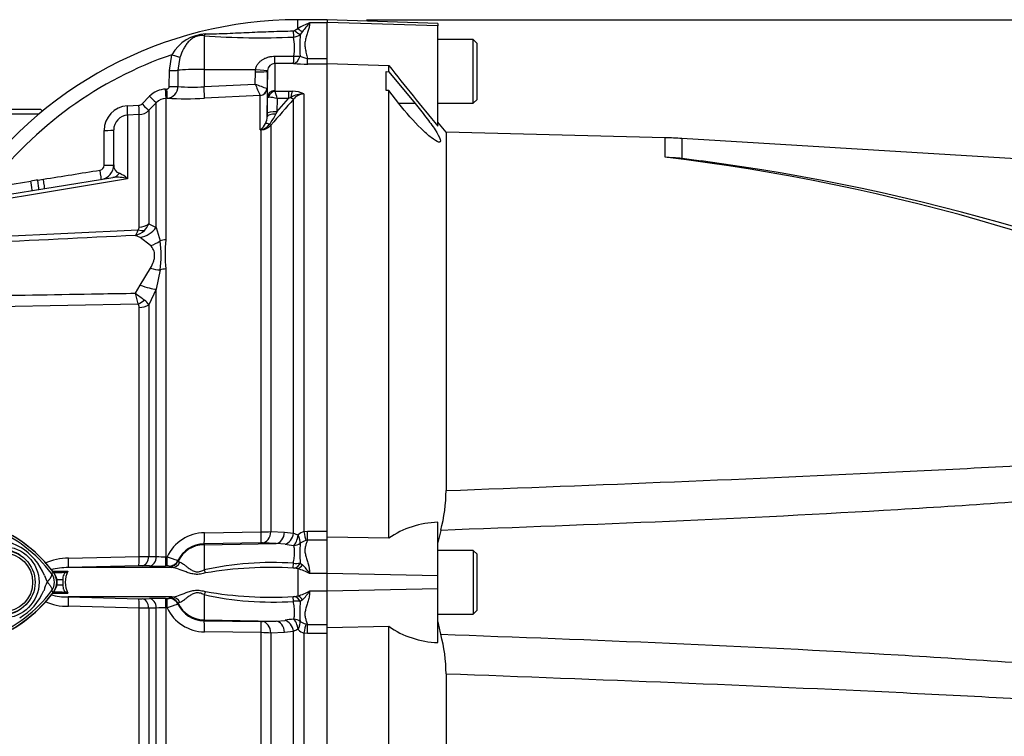
# Model space of a CAD drawing. Units: millimetres. Extents: x 0 to 594, y 0 to 420.
# Drawn here: x 145 to 185, y 166 to 196 of the extents above; entities that cross this region are included whole.
import ezdxf
from ezdxf.enums import TextEntityAlignment as Align

# ---------------------------------------------------------------- set-up
doc = ezdxf.new("R2010")
doc.units = ezdxf.units.MM
for name, color, linetype in [('Default', 7, 'Continuous'), ('II0-20LONG-STD', 7, 'Continuous'), ('II0-55-STD', 7, 'Continuous'), ('II1-01-STD', 7, 'Continuous'), ('II1-04SHW-STD', 7, 'Continuous')]:
    doc.layers.add(name, color=color, linetype=linetype)
doc.styles.add('SEACAD_Arial', font='arial.ttf')
doc.styles.add('SEACAD_Solid_Edge_ANSI1_Symbols', font='semeca1.ttf')
doc.dimstyles.new('ISO-InstDr', dxfattribs={"dimtxt": 3.2, "dimasz": 4.48, "dimexe": 1.6, "dimexo": 1.6, "dimgap": 0.8, "dimtad": 1, "dimdec": 0, "dimlfac": 5, "dimzin": 0, "dimdsep": 46, "dimtxsty": 'SEACAD_Arial', "dimblk1": '_SE_FILLED', "dimblk2": '_SE_FILLED', "dimsah": 1, "dimcen": 1.6, "dimadec": 0, "dimazin": 0, "dimtfac": 0.5, "dimtofl": 0, "dimtmove": 0, "dimatfit": 3, "dimfxl": 1, "dimtzin": 0, "dimarcsym": 0})

# ---------------------------------------------------------------- blocks, each defined once
blk = doc.blocks.new('SE3')
at = {"layer": 'II0-20LONG-STD', "color": 7, "linetype": 'Continuous'}
for p, q in [((157.535, 195.67), (157.535, 195.55)), ((162.035, 195.513), (157.535, 195.67)), ((157.535, 194.031), (157.535, 195.55)), ((162.035, 195.424), (157.535, 195.55)), ((162.035, 195.513), (162.035, 195.424)), ((162.035, 191.338), (162.035, 195.424)), ((163.475, 194.867), (162.035, 194.867)), ((163.475, 192.267), (163.475, 194.867)), ((163.635, 194.707), (163.475, 194.867)), ((163.635, 192.427), (163.635, 194.707)), ((157.535, 193.89), (160.035, 193.807)), ((157.535, 174.793), (157.535, 193.873)), ((160.035, 193.553), (160.035, 193.807)), ((159.935, 192.788), (159.935, 193.556)), ((159.935, 193.556), (160.035, 193.553)), ((160.035, 193.553), (161.108, 192.259)), ((160.035, 192.783), (159.935, 192.788)), ((160.447, 192.259), (160.035, 192.783)), ((160.035, 174.557), (160.035, 192.783)), ((161.108, 192.259), (160.447, 192.259)), ((162.035, 192.267), (163.475, 192.267)), ((163.475, 192.267), (163.635, 192.427)), ((162.372, 191.098), (162.035, 191.499)), ((162.372, 191.098), (162.372, 176.5)), ((171.291, 190.864), (162.372, 191.098)), ((171.291, 190.068), (171.291, 190.864)), ((171.978, 190.834), (171.978, 190.018)), ((199.632, 189.158), (171.978, 190.834)), ((162.035, 173.035), (162.035, 175.211)), ((162.154, 174.882), (162.035, 174.381)), ((160.035, 174.557), (157.535, 174.61)), ((157.535, 173.129), (157.535, 174.523)), ((163.475, 174.067), (162.035, 174.067)), ((163.475, 174.067), (163.475, 171.467)), ((163.635, 173.907), (163.475, 174.067)), ((163.635, 171.627), (163.635, 173.907)), ((157.535, 172.405), (157.535, 173.129)), ((162.035, 173.035), (157.535, 173.129)), ((162.035, 172.499), (162.035, 173.035)), ((162.035, 172.499), (157.535, 172.405)), ((162.035, 170.312), (162.035, 172.499)), ((157.535, 171.008), (157.535, 172.405)), ((163.475, 171.467), (163.635, 171.627)), ((162.035, 171.467), (163.475, 171.467)), ((157.535, 170.923), (160.035, 170.975)), ((160.035, 151.727), (160.035, 170.975)), ((157.535, 151.66), (157.535, 170.74)), ((162.372, 169.033), (162.372, 154.436))]:
    blk.add_line(p, q, dxfattribs=at)
for centre, radius, start, end in [((283.887, 292.094), 158.113, 218.43493, 219.58632), ((170.768, 170.871), 20, 86.5306, 88.4999), ((161.495, 107.93), 82.72, 63.86903, 83.19871), ((170.394, 172.87), 17.222, 84.7234, 87.0144), ((161.454, 107.703), 82.985, 82.16734, 82.71448), ((161.415, 104.128), 86.537, 64.8435, 82.46631), ((156.305, 176.494), 6.067, 344.594, 0.0604), ((162.141, 171.5), 3.713, 91.6467, 124.5704), ((162.158, 174.033), 3.723, 235.2219, 268.1012), ((169.226, 172.595), 7.334, 191.3468, 195.3708), ((156.305, 169.04), 6.067, 359.9396, 15.406)]:
    blk.add_arc(centre, radius, start, end, dxfattribs=at)
for points, knots in [([(161.108, 192.259), (161.261, 192.075), (161.408, 191.891), (161.689, 191.525), (161.818, 191.347), (162.027, 191.028), (162.105, 190.889), (162.16, 190.708), (162.134, 190.671), (161.998, 190.705), (161.891, 190.772), (161.641, 190.968), (161.501, 191.093), (161.058, 191.528), (160.743, 191.882), (160.447, 192.259)], [0, 0, 0, 0, 0.125, 0.125, 0.25, 0.25, 0.375, 0.375, 0.5, 0.5, 0.625, 0.625, 0.75, 0.75, 1, 1, 1, 1]), ([(197.188, 175.708), (197.22, 176.094), (197.258, 176.478), (197.293, 177.051), (197.305, 177.243), (197.264, 177.526), (197.239, 177.625), (197.135, 177.727), (197.089, 177.751), (196.995, 177.778), (196.946, 177.783), (196.799, 177.787), (196.701, 177.776), (196.509, 177.747), (196.414, 177.728), (196.128, 177.668), (195.939, 177.622), (195.374, 177.48), (194.999, 177.381), (193.869, 177.096), (193.111, 176.92), (191.587, 176.635), (190.821, 176.522), (188.515, 176.244), (186.967, 176.134), (183.871, 175.913), (182.321, 175.813), (174.571, 175.352), (168.363, 175.104), (162.154, 174.882)], [0, 0, 0, 0, 0.03125, 0.03125, 0.046875, 0.046875, 0.054687, 0.054687, 0.058594, 0.058594, 0.0625, 0.0625, 0.070312, 0.070312, 0.078125, 0.078125, 0.09375, 0.09375, 0.125, 0.125, 0.1875, 0.1875, 0.25, 0.25, 0.375, 0.375, 0.5, 0.5, 1, 1, 1, 1]), ([(162.372, 176.5), (168.575, 176.734), (174.777, 176.972), (182.525, 177.348), (184.075, 177.428), (187.173, 177.601), (188.721, 177.697), (191.818, 177.877), (193.367, 177.962), (195.305, 178.026), (195.693, 178.038), (196.275, 178.033), (196.47, 178.029), (196.856, 177.991), (197.056, 177.96), (197.305, 177.814), (197.377, 177.747), (197.489, 177.595), (197.532, 177.511), (197.642, 177.25), (197.691, 177.067), (197.82, 176.515), (197.878, 176.139), (197.927, 175.763)], [0, 0, 0, 0, 0.5, 0.5, 0.625, 0.625, 0.75, 0.75, 0.875, 0.875, 0.90625, 0.90625, 0.921875, 0.921875, 0.9375, 0.9375, 0.945312, 0.945312, 0.953125, 0.953125, 0.96875, 0.96875, 1, 1, 1, 1]), ([(162.154, 170.651), (168.365, 170.429), (174.578, 170.181), (182.328, 169.72), (183.877, 169.62), (186.973, 169.399), (188.521, 169.289), (190.828, 169.01), (191.594, 168.898), (193.119, 168.612), (193.877, 168.436), (195.011, 168.149), (195.388, 168.05), (195.956, 167.908), (196.146, 167.861), (196.433, 167.801), (196.529, 167.783), (196.723, 167.755), (196.821, 167.745), (197.017, 167.755), (197.121, 167.782), (197.249, 167.931), (197.269, 168.029), (197.304, 168.311), (197.292, 168.499), (197.257, 169.064), (197.219, 169.444), (197.188, 169.825)], [0, 0, 0, 0, 0.5, 0.5, 0.625, 0.625, 0.75, 0.75, 0.8125, 0.8125, 0.875, 0.875, 0.90625, 0.90625, 0.921875, 0.921875, 0.929688, 0.929688, 0.9375, 0.9375, 0.945313, 0.945313, 0.953125, 0.953125, 0.96875, 0.96875, 1, 1, 1, 1]), ([(197.927, 169.771), (197.879, 169.398), (197.821, 169.026), (197.695, 168.483), (197.648, 168.304), (197.543, 168.046), (197.501, 167.96), (197.394, 167.805), (197.325, 167.736), (197.084, 167.582), (196.883, 167.547), (196.498, 167.506), (196.303, 167.501), (195.721, 167.495), (195.332, 167.506), (193.392, 167.57), (191.842, 167.656), (188.742, 167.835), (187.193, 167.931), (184.093, 168.105), (182.542, 168.185), (174.787, 168.561), (168.58, 168.799), (162.372, 169.033)], [0, 0, 0, 0, 0.03125, 0.03125, 0.046875, 0.046875, 0.054688, 0.054688, 0.0625, 0.0625, 0.078125, 0.078125, 0.09375, 0.09375, 0.125, 0.125, 0.25, 0.25, 0.375, 0.375, 0.5, 0.5, 1, 1, 1, 1])]:
    blk.add_open_spline(points, degree=3, knots=knots, dxfattribs=at)
at = {"layer": 'II0-55-STD', "color": 7, "linetype": 'Continuous'}
for p, q in [((146.306, 173.12), (146.378, 173.174)), ((146.306, 172.413), (146.378, 172.359))]:
    blk.add_line(p, q, dxfattribs=at)
for centre, radius in [((144.345, 172.766), 1.451), ((144.335, 172.767), 1.3), ((144.335, 172.767), 1.2)]:
    blk.add_circle(centre, radius, dxfattribs=at)
for centre, radius, start, end in [((141.757, 169.675), 5.707, 37.1339, 68.1584), ((141.835, 169.767), 5.679, 36.8699, 67.1563), ((141.349, 166.917), 8.159, 63.0412, 73.2635), ((143.715, 172.069), 2.505, 22.9411, 57.8346), ((148.044, 173.672), 2.118, 197.2033, 204.9162), ((145.835, 172.767), 0.589, 323.1433, 36.8575), ((145.835, 172.767), 0.679, 323.1301, 36.8699), ((143.817, 173.382), 2.377, 300.0415, 336.4977), ((147.623, 172.034), 1.674, 153.5701, 166.1885), ((141.759, 175.856), 5.703, 291.8218, 322.8745), ((141.835, 175.767), 5.679, 292.8437, 323.1301)]:
    blk.add_arc(centre, radius, start, end, dxfattribs=at)
for points, knots in [([(145.02, 173.872), (144.826, 174.004), (144.593, 174.085), (144.124, 174.109), (143.887, 174.056), (143.47, 173.832), (143.293, 173.663), (143.05, 173.263), (142.981, 173.03), (142.972, 172.554), (143.032, 172.318), (143.264, 171.905), (143.434, 171.731), (143.843, 171.494), (144.081, 171.431), (144.552, 171.441), (144.784, 171.514), (144.985, 171.641)], [0, 0, 0, 0, 0.125, 0.125, 0.25, 0.25, 0.375, 0.375, 0.5, 0.5, 0.625, 0.625, 0.75, 0.75, 0.875, 0.875, 1, 1, 1, 1]), ([(146.124, 172.78), (146.128, 172.783), (146.136, 172.791), (146.148, 172.804), (146.16, 172.816), (146.172, 172.829), (146.184, 172.842), (146.195, 172.855), (146.207, 172.869), (146.219, 172.883), (146.23, 172.897), (146.241, 172.911), (146.251, 172.926), (146.261, 172.94), (146.27, 172.955), (146.279, 172.969), (146.287, 172.984), (146.294, 172.998), (146.301, 173.013), (146.306, 173.026), (146.311, 173.04), (146.314, 173.053), (146.316, 173.066), (146.317, 173.078), (146.317, 173.09), (146.315, 173.101), (146.311, 173.111), (146.308, 173.117), (146.306, 173.12)], [0, 0, 0, 0, 0.027104, 0.055109, 0.084016, 0.113827, 0.144541, 0.17616, 0.208685, 0.242116, 0.276454, 0.3117, 0.347855, 0.384921, 0.422897, 0.461786, 0.501587, 0.542303, 0.583935, 0.626482, 0.669947, 0.714332, 0.759636, 0.805861, 0.853009, 0.90108, 0.950077, 1, 1, 1, 1]), ([(146.124, 172.78), (146.143, 172.76), (146.161, 172.742), (146.194, 172.704), (146.21, 172.686), (146.238, 172.649), (146.251, 172.631), (146.273, 172.597), (146.283, 172.58), (146.299, 172.548), (146.305, 172.532), (146.315, 172.503), (146.318, 172.489), (146.32, 172.464), (146.32, 172.452), (146.317, 172.436), (146.315, 172.431), (146.311, 172.422), (146.309, 172.417), (146.306, 172.413)], [0, 0, 0, 0, 0.125, 0.125, 0.25, 0.25, 0.375, 0.375, 0.5, 0.5, 0.625, 0.625, 0.75, 0.75, 0.875, 0.875, 0.9375, 0.9375, 1, 1, 1, 1])]:
    blk.add_open_spline(points, degree=3, knots=knots, dxfattribs=at)
at = {"layer": 'II1-01-STD', "color": 7, "linetype": 'Continuous'}
for p, q in [((156.202, 195.229), (156.335, 195.31)), ((156.335, 195.31), (156.335, 195.667)), ((157.535, 195.667), (156.335, 195.667)), ((157.535, 195.547), (156.815, 195.547)), ((152.514, 195.016), (152.514, 193.647)), ((156.522, 195.184), (156.434, 195.068)), ((151.102, 193.601), (151.209, 194.245)), ((151.535, 194.138), (151.454, 193.612)), ((155.404, 194.186), (156.171, 194.186)), ((156.735, 194.092), (157.535, 194.092)), ((156.735, 193.864), (156.735, 194.092)), ((156.162, 193.882), (155.395, 193.884)), ((155.395, 193.884), (155.395, 192.786)), ((157.535, 193.864), (156.735, 193.864)), ((157.535, 193.873), (157.535, 194.031)), ((151.101, 192.945), (151.102, 193.601)), ((151.454, 193.612), (151.454, 192.955)), ((152.514, 193.647), (154.612, 193.649)), ((152.514, 193.647), (152.514, 192.944)), ((154.596, 193.05), (154.604, 193.552)), ((154.604, 193.552), (154.612, 193.649)), ((155.096, 193.569), (155.084, 192.879)), ((155.098, 193.606), (155.096, 193.569)), ((155.096, 192.507), (155.096, 193.569)), ((152.514, 192.944), (154.596, 193.05)), ((155.084, 192.879), (155.079, 192.88)), ((155.084, 192.879), (155.084, 191.731)), ((149.99, 192.245), (150.298, 192.554)), ((150.952, 192.846), (151, 192.848)), ((154.798, 192.589), (152.531, 192.473)), ((154.799, 192.586), (154.798, 192.589)), ((154.799, 191.185), (154.799, 192.586)), ((155.086, 191.859), (155.096, 192.507)), ((155.408, 192.767), (155.953, 192.767)), ((155.953, 192.767), (156.115, 192.762)), ((155.953, 192.767), (155.953, 192.459)), ((156.05, 192.507), (155.953, 192.459)), ((156.583, 192.649), (156.583, 174.837)), ((149.392, 192.163), (149.859, 192.187)), ((150.572, 192.291), (150.264, 191.982)), ((150.572, 187.217), (150.572, 192.291)), ((151.013, 192.469), (150.965, 192.466)), ((150.965, 192.466), (150.965, 186.709)), ((155.485, 191.922), (155.953, 192.459)), ((155.494, 192.459), (155.485, 191.922)), ((155.953, 192.459), (155.494, 192.459)), ((156.159, 174.768), (156.159, 192.436)), ((149.871, 191.807), (149.403, 191.783)), ((149.403, 191.783), (149.403, 189.197)), ((149.871, 187.228), (149.871, 191.807)), ((150.264, 191.982), (150.264, 187.361)), ((155.084, 191.731), (155.086, 191.859)), ((155.485, 191.922), (155.441, 191.828)), ((155.24, 191.377), (155.24, 174.832)), ((148.835, 189.76), (148.835, 191.18)), ((154.848, 191.188), (154.799, 191.185)), ((154.848, 174.817), (154.848, 191.188)), ((139.433, 187.735), (148.796, 189.242)), ((143.705, 188.812), (145.463, 189.094)), ((145.749, 189.144), (145.972, 189.176)), ((150.264, 187.361), (150.572, 187.217)), ((143.43, 186.808), (149.834, 187.113)), ((149.917, 186.802), (149.717, 186.888)), ((150.572, 187.217), (150.728, 186.665)), ((150.334, 186.478), (149.917, 186.802)), ((149.917, 184.865), (150.334, 185.559)), ((150.728, 185.482), (150.572, 184.698)), ((150.965, 185.522), (150.965, 173.808)), ((149.717, 184.537), (149.917, 184.865)), ((150.572, 184.698), (150.264, 184.06)), ((150.572, 173.815), (150.572, 184.698)), ((149.834, 184.096), (143.43, 183.961)), ((150.264, 184.06), (150.264, 173.822)), ((149.871, 173.816), (149.871, 183.958)), ((156.583, 174.837), (156.735, 174.851)), ((156.735, 174.851), (157.535, 174.851)), ((156.735, 174.48), (156.735, 174.851)), ((152.531, 174.783), (154.848, 174.817)), ((155.24, 174.832), (155.794, 174.813)), ((155.794, 174.813), (156.159, 174.768)), ((156.735, 174.48), (156.656, 174.463)), ((157.535, 174.48), (156.735, 174.48)), ((157.535, 174.523), (157.535, 174.793)), ((154.83, 174.369), (152.514, 174.335)), ((152.514, 174.298), (155.449, 174.349)), ((152.514, 174.335), (152.514, 174.298)), ((152.514, 174.298), (152.514, 173.268)), ((155.449, 174.349), (154.896, 174.369)), ((155.814, 174.315), (155.449, 174.349)), ((146.993, 173.745), (149.871, 173.816)), ((150.264, 173.822), (150.572, 173.815)), ((150.965, 173.808), (151.013, 173.809)), ((151.454, 173.654), (151.454, 173.621)), ((149.859, 173.438), (146.984, 173.366)), ((151.209, 173.366), (146.984, 173.366)), ((150.298, 173.431), (149.99, 173.438)), ((151, 173.431), (150.952, 173.43)), ((151.102, 173.396), (151.101, 173.428)), ((156.335, 173.315), (156.202, 173.344)), ((156.335, 173.315), (156.335, 172.218)), ((156.434, 173.548), (156.522, 173.476)), ((146.348, 173.217), (146.817, 173.217)), ((146.386, 173.167), (146.739, 173.167)), ((146.76, 172.867), (146.526, 172.867)), ((146.905, 173.167), (146.739, 173.167)), ((146.76, 172.867), (146.76, 172.667)), ((146.817, 173.217), (146.968, 173.216)), ((157.535, 173.127), (156.815, 173.127)), ((146.526, 172.667), (146.76, 172.667)), ((146.817, 172.317), (146.348, 172.317)), ((146.739, 172.367), (146.386, 172.367)), ((146.739, 172.367), (146.905, 172.367)), ((146.968, 172.317), (146.817, 172.317)), ((151.209, 172.168), (146.984, 172.168)), ((146.984, 172.168), (149.859, 172.095)), ((149.99, 172.095), (150.298, 172.103)), ((150.952, 172.103), (151, 172.103)), ((151.101, 172.105), (151.102, 172.138)), ((152.514, 172.266), (152.514, 171.236)), ((156.202, 172.189), (156.335, 172.218)), ((156.522, 172.058), (156.434, 171.986)), ((157.535, 172.407), (156.815, 172.407)), ((149.871, 171.718), (146.993, 171.789)), ((149.871, 153.726), (149.871, 171.718)), ((150.572, 171.718), (150.264, 171.711)), ((150.264, 171.711), (150.264, 153.552)), ((150.572, 153.243), (150.572, 171.718)), ((150.965, 171.725), (150.965, 153.067)), ((151.013, 171.724), (150.965, 171.725)), ((151.454, 171.912), (151.454, 171.879)), ((152.514, 171.236), (155.449, 171.184)), ((152.514, 171.236), (152.514, 171.199)), ((152.514, 171.199), (154.83, 171.164)), ((154.896, 171.165), (155.449, 171.184)), ((155.449, 171.184), (155.814, 171.218)), ((156.656, 171.071), (156.735, 171.054)), ((156.735, 171.054), (157.535, 171.054)), ((156.735, 170.682), (156.735, 171.054)), ((157.535, 170.74), (157.535, 171.008)), ((154.848, 170.717), (152.531, 170.75)), ((154.848, 154.346), (154.848, 170.717)), ((155.794, 170.72), (155.24, 170.702)), ((155.24, 170.702), (155.24, 154.156)), ((156.159, 170.766), (155.794, 170.72)), ((156.159, 153.097), (156.159, 170.766)), ((156.735, 170.682), (156.583, 170.696)), ((156.583, 170.696), (156.583, 152.885)), ((157.535, 170.682), (156.735, 170.682))]:
    blk.add_line(p, q, dxfattribs=at)
for centre, radius, start, end in [((156.335, 179.267), 16.4, 90, 146.1848), ((158.617, 191.295), 4.618, 112.9756, 119.6227), ((168.846, 185.541), 15.648, 140.2505, 141.9582), ((152.654, 193.439), 1.655, 92.6069, 150.8464), ((154.801, 227.14), 32.205, 265.9271, 272.4066), ((156.148, 195.318), 0.104, 269.9052, 301.4746), ((156.119, 195.484), 0.523, 273.8281, 307.1277), ((154.415, 194.535), 1.791, 348.7815, 13.8287), ((161.842, 194.591), 5.429, 174.9678, 184.2222), ((156.335, 179.267), 15.832, 108.8923, 142.9174), ((156.937, 195.233), 1.159, 243.9272, 259.9635), ((155.408, 193.573), 0.311, 92.2407, 173.8046), ((156.742, 202.955), 9.091, 266.3471, 269.9599), ((151, 192.95), 0.101, 270.0268, 357.1992), ((150.963, 192.957), 0.49, 275.7969, 359.821), ((152.047, 198.786), 5.861, 264.193, 274.5711), ((156.235, 196.929), 4.211, 247.0937, 254.0698), ((186.779, 206.865), 35.023, 203.2307, 204.0541), ((151.003, 191.853), 0.995, 92.9389, 135.1294), ((155.11, 191.143), 1.371, 73.7385, 88.4708), ((155.419, 192.788), 0.0241, 186.3025, 241.4746), ((151.547, 191.525), 4.056, 13.3183, 17.8349), ((156.574, 191.608), 1.04, 89.4823, 120.2381), ((156.09, 191.633), 1.13, 64.1041, 88.754), ((156.595, 192.096), 0.552, 91.1755, 142.0428), ((149.445, 191.166), 0.998, 93.0041, 180.1937), ((149.849, 192.386), 0.199, 272.9694, 315.0761), ((150.995, 191.87), 0.597, 92.9491, 135.1966), ((151.731, 207.239), 14.787, 267.2169, 273.1027), ((286.162, 78.743), 172.704, 138.82894, 139.29404), ((149.436, 191.183), 0.601, 93.0874, 180.2268), ((149.84, 192.406), 0.6, 272.9758, 314.9981), ((154.359, 191.734), 0.725, 336.3358, 359.7301), ((153.248, 192.912), 2.446, 322.1532, 333.7017), ((154.452, 191.721), 0.635, 305.3601, 334.0261), ((154.719, 191.752), 0.573, 282.9076, 323.5305), ((154.81, 191.766), 0.58, 273.6795, 317.8484), ((154.23, 191.811), 0.846, 312.2603, 314.1197), ((154.363, 193.677), 2.531, 279.9284, 281.0269), ((148.248, 189.743), 0.199, 279.1113, 0.0751), ((148.235, 189.76), 0.6, 279.1489, 0), ((149.172, 189.739), 0.338, 176.3723, 251.9976), ((148.699, 188.488), 0.999, 45.2072, 68.3868), ((146.412, 184.459), 4.732, 98.0625, 101.5757), ((148.99, 187.741), 1.514, 74.1549, 97.3776), ((149.619, 187.589), 0.683, 313.2413, 340.526), ((149.528, 187.672), 0.807, 283.6016, 313.9439), ((149.689, 187.224), 0.182, 322.6634, 1.4845), ((146.677, 186.073), 4.095, 351.6958, 8.3042), ((156.046, 186.116), 5.116, 173.341, 186.659), ((118.855, 176.167), 31.978, 14.3575, 15.174), ((198.916, 249.538), 81.521, 232.87848, 233.20399), ((149.627, 183.966), 0.244, 357.943, 32.0918), ((149.744, 183.776), 0.592, 28.6928, 54.5612), ((141.883, 169.837), 5.6, 35.8737, 67.4324), ((156.766, 174.273), 0.593, 107.9716, 134.8912), ((152.549, 173.085), 1.698, 90.592, 154.766), ((154.832, 180.5), 5.683, 270.1546, 274.1192), ((156.694, 175.85), 1.207, 243.6796, 253.3225), ((156.933, 173.567), 0.938, 107.1652, 122.331), ((152.532, 173.14), 1.195, 90.876, 154.5227), ((154.855, 172.989), 1.38, 88.2964, 91.0148), ((156.78, 179.894), 5.662, 260.1808, 263.718), ((160.611, 173.966), 4.198, 174.6255, 185.7156), ((146.954, 171.583), 2.162, 88.9724, 115.2572), ((149.712, 194.465), 20.65, 270.4406, 271.5308), ((150.836, 177.848), 4.041, 266.253, 271.8259), ((146.967, 170.701), 2.665, 89.6241, 104.8307), ((149.932, 170.389), 3.05, 88.9045, 91.3609), ((150.641, 189.51), 16.083, 268.7776, 271.107), ((151.034, 172.854), 0.578, 83.3953, 93.4419), ((155.288, 160.723), 12.848, 86.1368, 102.4698), ((155.25, 157.608), 15.765, 86.7348, 99.7553), ((156.152, 173.025), 0.323, 80.9692, 90.7098), ((156.268, 174.768), 1.231, 264.6804, 277.763), ((155.857, 171.394), 1.98, 61.0571, 76.0231), ((155.431, 172.263), 1.631, 31.979, 48.0321), ((145.935, 172.767), 0.6, 324.1263, 35.8737), ((147.903, 172.767), 1.037, 154.3092, 205.6908), ((146.889, 173.251), 0.0861, 280.7354, 336.2693), ((141.883, 175.697), 5.6, 292.5676, 324.1263), ((146.967, 174.833), 2.665, 254.9859, 270.3771), ((146.889, 172.282), 0.0861, 23.7301, 79.2652), ((149.932, 175.145), 3.05, 268.6391, 271.0955), ((150.641, 156.023), 16.083, 88.893, 91.2224), ((151.034, 172.679), 0.578, 266.5581, 276.6047), ((155.288, 184.811), 12.849, 257.531, 273.8623), ((155.25, 187.925), 15.766, 260.2448, 273.2651), ((156.152, 172.508), 0.323, 269.2902, 279.0308), ((155.857, 174.14), 1.98, 283.9769, 298.9429), ((155.431, 173.271), 1.631, 311.9679, 328.021), ((146.954, 173.95), 2.162, 244.6946, 271.0309), ((149.712, 151.069), 20.65, 88.4692, 89.5594), ((150.836, 167.686), 4.041, 88.1741, 93.747), ((152.549, 172.448), 1.698, 205.234, 269.408), ((152.532, 172.393), 1.195, 205.4773, 269.124), ((156.268, 170.766), 1.231, 82.235, 95.3216), ((160.405, 171.568), 3.993, 173.9991, 185.6598), ((156.78, 165.64), 5.662, 96.282, 99.8192), ((154.855, 172.544), 1.38, 268.9851, 271.7037), ((156.694, 169.684), 1.207, 106.6775, 116.3204), ((156.766, 171.26), 0.593, 225.1088, 252.0284), ((156.933, 171.966), 0.937, 237.6635, 252.8403), ((154.832, 165.032), 5.684, 85.8813, 89.8449)]:
    blk.add_arc(centre, radius, start, end, dxfattribs=at)
for centre, major_axis, ratio, start_param, end_param in [((156.335, 195.471), (0.276, -0.29), 0.291771, 5.009866, 5.715985), ((152.507, 195.394), (-0.054, -0.396), 0.403514, 0.36515, 0.762107), ((156.147, 195.313), (0.009, -0.4), 0.002443, -1.321236, -0.506613), ((156.202, 195.338), (0.291, -0.274), 0.199638, 4.901575, 5.801804), ((151.202, 194.265), (0.377, -0.134), 0.040962, 4.744997, 5.812255), ((155.395, 194.382), (-0.001, -0.5), 0.019706, 0.088503, 1.168977), ((156.162, 194.38), (-0.033, -0.499), 0.58979, 0.110516, 1.221744), ((156.162, 194.38), (-0.001, -0.5), 0.019676, 0.089202, 1.172385), ((156.162, 194.38), (0.497, -0.056), 0.384324, 4.773054, 5.318291), ((151.094, 193.621), (0.4, -0.001), 0.049142, 4.730414, 5.832867), ((152.535, 193.584), (-1.2, 0), 0.052336, 4.729842, 5.832788), ((154.596, 193.578), (0.5, -0.009), 0.052027, 4.730744, 6.281454), ((154.603, 193.675), (0.495, -0.068), 0.049471, 4.736823, 6.26961), ((151.093, 192.964), (0.4, -0.001), 0.048857, 4.731176, 5.834396), ((152.505, 192.97), (0.026, -0.499), 0.014777, 0.101841, 1.51762), ((154.782, 192.887), (-0.173, -0.245), 0.986393, 0.674751, 2.15544), ((154.784, 192.884), (0.3, 0), 0.994557, 4.764749, 6.265732), ((150.289, 192.573), (0.283, -0.282), 0.018477, 4.761383, 6.245259), ((150.944, 192.865), (0.021, -0.399), 0.016775, 0.052764, 1.521194), ((150.992, 192.868), (0.021, -0.399), 0.01662, 0.052797, 1.521142), ((155.395, 192.502), (-0.3, 0), 0.944294, 4.712389, 6.265732), ((155.408, 192.484), (0.17, 0.247), 0.849527, 0.679714, 1.99572), ((156.115, 192.385), (0.027, 0.399), 0.190571, 0.345344, 1.271655), ((156.018, 192.568), (0.151, -0.132), 0.131656, 5.041548, 6.028522), ((149.382, 192.182), (0.02, -0.399), 0.02244, 0.054519, 1.523486), ((149.85, 192.206), (0.021, -0.399), 0.021045, 0.054971, 1.522849), ((149.981, 192.264), (0.283, -0.282), 0.017085, 4.761885, 6.244379), ((155.484, 191.724), (-0.4, 0.006), 0.260803, 4.822462, 6.276907), ((155.485, 191.852), (-0.4, 0.006), 0.173628, 4.715051, 6.277089), ((155.341, 191.218), (-0.339, 0.212), 0.245179, 5.354427, 6.054666), ((155.099, 191.508), (0.152, -0.13), 0.13258, -0.900033, -0.273362), ((148.435, 191.18), (0.4, 0), 0.043636, 4.741316, 6.283185), ((154.867, 190.836), (-0.171, 0.362), 0.601463, -0.592508, -0.491563), ((154.837, 191.372), (0.012, -0.2), 0.010763, -0.462478, -0.391209), ((148.435, 189.76), (0.4, 0), 0.041832, 4.743872, 6.283185), ((148.267, 189.562), (0.064, -0.395), 0.025347, 0, 1.524977), ((148.7, 189.835), (-0.095, 0.592), 0.795996, 3.141593, 3.810734), ((145.447, 189.108), (0.064, -0.395), 0.032778, 0, 1.529963), ((145.733, 189.158), (0.051, -0.397), 0.033416, 0.188418, 1.530483), ((145.957, 189.19), (0.064, -0.395), 0.03162, 0, 1.52906), ((145.707, 189.353), (-0.095, 0.592), 0.130742, 2.951631, 3.141593), ((149.839, 187.683), (0.6, 0), 0.758379, 4.764749, 5.497787), ((149.802, 187.564), (0.475, -0.367), 0.649886, 5.237132, 5.745006), ((149.865, 187.74), (0.63, 0.776), 0.879057, 3.943856, 4.752552), ((150.282, 187.297), (-0.816, -0.578), 0.774164, 1.125667, 1.56993), ((150.996, 186.285), (-0.6, 0), 0.706744, 4.764749, 5.17539), ((150.282, 186.061), (0.912, -0.41), 0.45082, 4.968462, 5.412725), ((150.996, 185.135), (-0.6, 0), 0.6466, 4.764749, 5.17539), ((149.865, 185.129), (0.925, -0.38), 0.226825, 4.861652, 5.670347), ((149.802, 184.452), (-0.499, -0.333), 0.545484, 1.281193, 1.789067), ((149.839, 184.309), (0.6, 0), 0.586864, 4.764749, 5.497787), ((156.583, 174.886), (0.09, -0.492), 0.01768, -1.474569, -0.535376), ((152.505, 174.834), (0.007, -0.5), 0.051095, 0.05242, 1.468199), ((154.821, 174.868), (0.007, -0.5), 0.051085, 0.05242, 1.467122), ((154.887, 174.868), (-0.018, -0.5), 0.710037, 0.074381, 1.523218), ((155.44, 174.848), (-0.018, -0.5), 0.709861, 0.074362, 1.525772), ((155.805, 174.802), (-0.11, -0.488), 0.7075, 0.331338, 1.660121), ((156.152, 174.735), (-0.071, -0.495), 0.400593, 0.38511, 1.543559), ((156.152, 174.735), (0.248, -0.434), 0.310555, 0.371572, 1.300002), ((152.535, 173.1), (-1.2, 0), 0.99863, 4.729842, 5.832788), ((156.152, 174.735), (-0.472, -0.164), 0.933036, 1.275406, 1.857204), ((146.972, 173.765), (0.012, -0.4), 0.0509, 0.0423, 1.517662), ((149.85, 173.838), (0.008, -0.4), 0.051247, 0.046867, 1.514745), ((149.981, 173.838), (-0.01, -0.4), 0.708005, 0.066628, 1.549122), ((150.289, 173.83), (-0.01, -0.4), 0.70799, 0.067521, 1.551397), ((150.944, 173.83), (0.007, -0.4), 0.051517, 0.048736, 1.517167), ((150.992, 173.83), (0.007, -0.4), 0.051525, 0.048797, 1.517141), ((151.093, 173.828), (-0.4, -0.014), 0.998804, 1.555211, 2.658431), ((151.094, 173.795), (-0.4, -0.013), 0.998791, 1.557329, 2.659782), ((151.202, 173.765), (-0.048, -0.397), 0.941036, 0.146894, 1.214152), ((152.507, 173.398), (0.163, -0.365), 0.122773, -1.26023, -0.863274), ((156.147, 173.736), (-0.001, -0.4), 0.021315, 0.249613, 1.064235), ((156.202, 173.729), (-0.114, -0.383), 0.712778, 0.397742, 1.297971), ((156.335, 173.681), (-0.155, -0.369), 0.659405, 0.568335, 1.274455), ((146.739, 173.367), (0, 0.2), 0.587635, 3.141593, 3.864326), ((146.739, 172.167), (0, 0.2), 0.587635, 5.560452, 6.283185), ((146.972, 171.768), (0.012, 0.4), 0.0509, 4.765523, 6.240886), ((149.85, 171.696), (0.008, 0.4), 0.051247, 4.768441, 6.236318), ((149.981, 171.696), (-0.01, 0.4), 0.708005, 4.734063, 6.216557), ((150.289, 171.703), (-0.01, 0.4), 0.70799, 4.731788, 6.215664), ((150.944, 171.704), (0.007, 0.4), 0.051517, 4.766019, 6.234449), ((150.992, 171.703), (0.007, 0.4), 0.051525, 4.766044, 6.234389), ((151.093, 171.706), (-0.4, 0.014), 0.998804, 3.624754, 4.727974), ((151.094, 171.738), (-0.4, 0.013), 0.998791, 3.623404, 4.725856), ((151.202, 171.768), (-0.048, 0.397), 0.941036, 5.069033, 6.136291), ((152.507, 172.135), (0.163, 0.365), 0.122773, 0.863274, 1.26023), ((156.147, 171.798), (-0.001, 0.4), 0.021315, -1.064235, -0.249613), ((156.202, 171.804), (-0.114, 0.383), 0.712778, 4.985214, 5.885444), ((156.335, 171.852), (-0.155, 0.369), 0.659405, 5.00873, 5.71485), ((152.535, 172.434), (-1.2, 0), 0.99863, 0.450397, 1.553343), ((156.152, 170.798), (0.472, -0.164), 0.933036, 1.284389, 1.866187), ((156.152, 170.798), (-0.071, 0.495), 0.400593, 4.739626, 5.898076), ((152.505, 170.699), (0.007, 0.5), 0.051095, 4.814986, 6.230765), ((154.821, 170.665), (0.007, 0.5), 0.051085, 4.816064, 6.230765), ((154.887, 170.666), (-0.018, 0.5), 0.710037, 4.759967, 6.208805), ((155.44, 170.685), (-0.018, 0.5), 0.709861, 4.757414, 6.208823), ((155.805, 170.732), (0.11, -0.488), 0.7075, 1.481472, 2.810255), ((156.152, 170.798), (0.248, 0.434), 0.310555, 4.983183, 5.911613), ((156.583, 170.647), (0.09, 0.492), 0.01768, 0.535376, 1.474569)]:
    blk.add_ellipse(centre, major_axis=major_axis, ratio=ratio, start_param=start_param, end_param=end_param, dxfattribs=at)
for points, knots in [([(156.815, 195.547), (156.815, 195.496), (156.808, 195.443), (156.788, 195.336), (156.774, 195.282), (156.74, 195.171), (156.722, 195.115), (156.684, 194.999), (156.666, 194.94), (156.636, 194.818), (156.625, 194.755), (156.619, 194.628), (156.624, 194.563), (156.645, 194.431), (156.662, 194.364), (156.698, 194.229), (156.717, 194.161), (156.735, 194.092)], [0, 0, 0, 0, 0.125, 0.125, 0.25, 0.25, 0.375, 0.375, 0.5, 0.5, 0.625, 0.625, 0.75, 0.75, 0.875, 0.875, 1, 1, 1, 1]), ([(152.514, 195.016), (152.485, 195.02), (152.456, 195.023), (152.396, 195.024), (152.366, 195.023), (152.304, 195.016), (152.273, 195.01), (152.211, 194.993), (152.181, 194.983), (152.124, 194.958), (152.097, 194.944), (152.046, 194.914), (152.022, 194.898), (151.953, 194.846), (151.912, 194.807), (151.836, 194.723), (151.801, 194.678), (151.737, 194.583), (151.706, 194.532), (151.622, 194.372), (151.576, 194.259), (151.535, 194.138)], [0, 0, 0, 0, 0.0625, 0.0625, 0.125, 0.125, 0.1875, 0.1875, 0.25, 0.25, 0.3125, 0.3125, 0.375, 0.375, 0.5, 0.5, 0.625, 0.625, 0.75, 0.75, 1, 1, 1, 1]), ([(152.578, 195.092), (152.651, 195.092), (152.724, 195.093), (152.871, 195.096), (152.945, 195.097), (153.166, 195.104), (153.314, 195.109), (153.759, 195.127), (154.058, 195.142), (154.655, 195.168), (154.953, 195.181), (155.55, 195.201), (155.849, 195.209), (156.148, 195.214)], [0, 0, 0, 0, 0.0625, 0.0625, 0.125, 0.125, 0.25, 0.25, 0.5, 0.5, 0.75, 0.75, 1, 1, 1, 1]), ([(154.612, 193.649), (154.62, 193.692), (154.633, 193.733), (154.67, 193.811), (154.693, 193.849), (154.745, 193.916), (154.775, 193.947), (154.839, 194.004), (154.874, 194.029), (154.947, 194.074), (154.985, 194.094), (155.064, 194.127), (155.105, 194.141), (155.189, 194.164), (155.231, 194.172), (155.317, 194.183), (155.361, 194.186), (155.404, 194.186)], [0, 0, 0, 0, 0.125, 0.125, 0.25, 0.25, 0.375, 0.375, 0.5, 0.5, 0.625, 0.625, 0.75, 0.75, 0.875, 0.875, 1, 1, 1, 1]), ([(155.096, 192.507), (155.096, 192.509), (155.1, 192.51), (155.117, 192.512), (155.13, 192.513), (155.147, 192.514)], [0, 0, 0, 0, 0.5, 0.5, 1, 1, 1, 1]), ([(148.447, 189.743), (148.447, 190.01), (148.447, 190.276), (148.447, 190.542), (148.447, 190.749), (148.446, 190.956), (148.446, 191.163)], [0, 0, 0, 0, 0.562912, 0.562912, 0.562912, 1, 1, 1, 1]), ([(149.403, 189.197), (147.664, 188.906), (145.92, 188.614), (142.657, 188.067), (141.138, 187.812), (139.617, 187.557)], [0, 0, 0, 0, 0.25, 0.25, 0.4670782, 0.4670782, 0.4670782, 0.4670782]), ([(149.717, 186.888), (149.723, 186.893), (149.728, 186.898), (149.739, 186.911), (149.744, 186.917), (149.76, 186.939), (149.77, 186.956), (149.799, 187.013), (149.817, 187.059), (149.834, 187.113)], [0, 0, 0, 0, 0.125, 0.125, 0.25, 0.25, 0.5, 0.5, 1, 1, 1, 1]), ([(150.334, 185.559), (150.386, 185.645), (150.427, 185.731), (150.472, 185.86), (150.483, 185.903), (150.499, 185.988), (150.503, 186.029), (150.503, 186.11), (150.499, 186.149), (150.484, 186.224), (150.472, 186.261), (150.428, 186.364), (150.386, 186.424), (150.334, 186.478)], [0, 0, 0, 0, 0.25, 0.25, 0.375, 0.375, 0.5, 0.5, 0.625, 0.625, 0.75, 0.75, 1, 1, 1, 1]), ([(143.43, 184.43), (145.03, 184.457), (146.63, 184.484), (148.23, 184.511), (148.726, 184.52), (149.222, 184.528), (149.717, 184.537)], [0, 0, 0, 0, 0.763497, 0.763497, 0.763497, 1, 1, 1, 1]), ([(156.735, 174.48), (156.717, 174.435), (156.698, 174.389), (156.662, 174.295), (156.646, 174.246), (156.624, 174.144), (156.619, 174.092), (156.625, 173.983), (156.636, 173.927), (156.665, 173.813), (156.684, 173.755), (156.721, 173.638), (156.74, 173.578), (156.79, 173.393), (156.814, 173.264), (156.815, 173.127)], [0, 0, 0, 0, 0.125, 0.125, 0.25, 0.25, 0.375, 0.375, 0.5, 0.5, 0.625, 0.625, 0.75, 0.75, 1, 1, 1, 1]), ([(156.154, 173.542), (156.169, 173.624), (156.181, 173.702), (156.199, 173.851), (156.204, 173.919), (156.205, 174.012), (156.204, 174.042), (156.2, 174.097), (156.197, 174.122), (156.186, 174.194), (156.175, 174.234), (156.16, 174.266)], [0, 0, 0, 0, 0.25, 0.25, 0.5, 0.5, 0.625, 0.625, 0.75, 0.75, 1, 1, 1, 1]), ([(151.013, 173.809), (151.072, 173.789), (151.128, 173.769), (151.234, 173.732), (151.281, 173.715), (151.362, 173.685), (151.394, 173.674), (151.428, 173.662), (151.437, 173.659), (151.449, 173.655), (151.453, 173.654), (151.454, 173.654)], [0, 0, 0, 0, 0.25, 0.25, 0.5, 0.5, 0.75, 0.75, 0.875, 0.875, 1, 1, 1, 1]), ([(151.209, 173.366), (151.172, 173.37), (151.145, 173.375), (151.11, 173.385), (151.102, 173.39), (151.102, 173.396)], [0, 0, 0, 0, 0.5, 0.5, 1, 1, 1, 1]), ([(152.578, 173.146), (152.509, 173.126), (152.44, 173.11), (152.299, 173.09), (152.229, 173.087), (152.092, 173.098), (152.027, 173.111), (151.902, 173.146), (151.843, 173.166), (151.672, 173.23), (151.569, 173.273), (151.376, 173.339), (151.289, 173.361), (151.209, 173.366)], [0, 0, 0, 0, 0.125, 0.125, 0.25, 0.25, 0.375, 0.375, 0.5, 0.5, 0.75, 0.75, 1, 1, 1, 1]), ([(151.454, 173.621), (151.455, 173.617), (151.461, 173.611), (151.487, 173.598), (151.507, 173.591), (151.535, 173.584)], [0, 0, 0, 0, 0.5, 0.5, 1, 1, 1, 1]), ([(151.535, 173.584), (151.576, 173.574), (151.622, 173.547), (151.706, 173.486), (151.737, 173.462), (151.801, 173.411), (151.836, 173.384), (151.912, 173.327), (151.953, 173.298), (152.045, 173.244), (152.096, 173.219), (152.181, 173.199), (152.211, 173.194), (152.273, 173.194), (152.304, 173.197), (152.398, 173.217), (152.457, 173.241), (152.514, 173.268)], [0, 0, 0, 0, 0.25, 0.25, 0.375, 0.375, 0.5, 0.5, 0.625, 0.625, 0.75, 0.75, 0.8125, 0.8125, 0.875, 0.875, 1, 1, 1, 1]), ([(146.905, 173.167), (146.895, 173.166), (146.886, 173.163), (146.867, 173.155), (146.858, 173.148), (146.84, 173.133), (146.832, 173.123), (146.816, 173.101), (146.809, 173.089), (146.789, 173.048), (146.778, 173.015), (146.764, 172.944), (146.76, 172.905), (146.76, 172.867)], [0, 0, 0, 0, 0.125, 0.125, 0.25, 0.25, 0.375, 0.375, 0.5, 0.5, 0.75, 0.75, 1, 1, 1, 1]), ([(146.76, 172.667), (146.76, 172.628), (146.764, 172.59), (146.775, 172.537), (146.779, 172.52), (146.789, 172.488), (146.796, 172.472), (146.816, 172.431), (146.832, 172.408), (146.866, 172.377), (146.886, 172.368), (146.905, 172.367)], [0, 0, 0, 0, 0.25, 0.25, 0.375, 0.375, 0.5, 0.5, 0.75, 0.75, 1, 1, 1, 1]), ([(151.209, 172.168), (151.289, 172.172), (151.376, 172.195), (151.569, 172.261), (151.672, 172.304), (151.843, 172.367), (151.902, 172.388), (152.027, 172.422), (152.092, 172.435), (152.229, 172.446), (152.299, 172.444), (152.44, 172.424), (152.509, 172.407), (152.578, 172.388)], [0, 0, 0, 0, 0.25, 0.25, 0.5, 0.5, 0.625, 0.625, 0.75, 0.75, 0.875, 0.875, 1, 1, 1, 1]), ([(151.102, 172.138), (151.102, 172.143), (151.11, 172.148), (151.145, 172.158), (151.172, 172.163), (151.209, 172.168)], [0, 0, 0, 0, 0.5, 0.5, 1, 1, 1, 1]), ([(152.514, 172.266), (152.485, 172.279), (152.456, 172.292), (152.397, 172.314), (152.366, 172.323), (152.304, 172.336), (152.273, 172.34), (152.212, 172.339), (152.181, 172.335), (152.096, 172.314), (152.045, 172.289), (151.953, 172.236), (151.912, 172.206), (151.836, 172.15), (151.801, 172.122), (151.737, 172.071), (151.706, 172.048), (151.622, 171.987), (151.576, 171.959), (151.535, 171.949)], [0, 0, 0, 0, 0.0625, 0.0625, 0.125, 0.125, 0.1875, 0.1875, 0.25, 0.25, 0.375, 0.375, 0.5, 0.5, 0.625, 0.625, 0.75, 0.75, 1, 1, 1, 1]), ([(156.815, 172.407), (156.815, 172.338), (156.808, 172.272), (156.788, 172.142), (156.774, 172.079), (156.74, 171.956), (156.722, 171.896), (156.684, 171.779), (156.666, 171.722), (156.636, 171.608), (156.625, 171.552), (156.619, 171.444), (156.624, 171.391), (156.645, 171.289), (156.662, 171.239), (156.698, 171.144), (156.717, 171.098), (156.735, 171.054)], [0, 0, 0, 0, 0.125, 0.125, 0.25, 0.25, 0.375, 0.375, 0.5, 0.5, 0.625, 0.625, 0.75, 0.75, 0.875, 0.875, 1, 1, 1, 1]), ([(151.454, 171.879), (151.453, 171.879), (151.449, 171.878), (151.437, 171.875), (151.428, 171.872), (151.394, 171.86), (151.362, 171.848), (151.281, 171.819), (151.234, 171.802), (151.128, 171.764), (151.072, 171.744), (151.013, 171.724)], [0, 0, 0, 0, 0.125, 0.125, 0.25, 0.25, 0.5, 0.5, 0.75, 0.75, 1, 1, 1, 1]), ([(151.535, 171.949), (151.507, 171.942), (151.487, 171.935), (151.461, 171.922), (151.455, 171.916), (151.454, 171.912)], [0, 0, 0, 0, 0.5, 0.5, 1, 1, 1, 1]), ([(156.16, 171.267), (156.175, 171.3), (156.186, 171.34), (156.197, 171.411), (156.2, 171.437), (156.204, 171.492), (156.205, 171.521), (156.204, 171.615), (156.199, 171.683), (156.182, 171.83), (156.169, 171.909), (156.154, 171.992)], [0, 0, 0, 0, 0.25, 0.25, 0.375, 0.375, 0.5, 0.5, 0.75, 0.75, 1, 1, 1, 1])]:
    blk.add_open_spline(points, degree=3, knots=knots, dxfattribs=at)
for points in [[(145.972, 189.176), (146.741, 189.299), (147.51, 189.423), (148.279, 189.546)], [(149.717, 186.888), (147.622, 186.786), (145.526, 186.683), (143.43, 186.58)]]:
    blk.add_open_spline(points, degree=3, dxfattribs=at)
at = {"layer": 'II1-04SHW-STD', "color": 7, "linetype": 'Continuous'}
for p, q in [((145.789, 191.827), (143.41, 191.827)), ((143.61, 192.027), (145.86, 192.027)), ((145.937, 191.949), (145.86, 192.027))]:
    blk.add_line(p, q, dxfattribs=at)
blk = doc.blocks.new('DMBLK27')
at = {"layer": 'Default', "linetype": 'Continuous'}
for points in [[(222.79, 191.187), (222.043, 195.667), (221.296, 191.187)], [(222.79, 154.343), (221.296, 154.343), (222.043, 149.863)]]:
    blk.add_hatch(color=7, dxfattribs=at).paths.add_polyline_path(points)
at = {"layer": 'Default', "color": 7, "linetype": 'Continuous'}
for p, q in [((159.135, 195.667), (223.643, 195.667)), ((222.043, 195.667), (222.043, 149.863)), ((159.135, 149.863), (223.643, 149.863))]:
    blk.add_line(p, q, dxfattribs=at)
for s, style, p in [(')', 'SEACAD_Arial', (218.043, 182.492)), ('9.02"', 'SEACAD_Arial', (218.043, 170.527)), ('229', 'SEACAD_Arial', (214.203, 170.527)), ('(', 'SEACAD_Arial', (218.043, 167.466)), ('O', 'SEACAD_Solid_Edge_ANSI1_Symbols', (218.043, 161.577))]:
    blk.add_text(s, height=3.2, rotation=90, dxfattribs=dict(at, style=style)).set_placement(p, align=Align.TOP_LEFT)
blk = doc.blocks.new('_SE_FILLED')
at = {"color": 0}
blk.add_line((0, 0), (-1, 0), dxfattribs=at)
blk.add_solid([(0, 0), (-1, -0.1665), (-1, 0.1665), (0, 0)], dxfattribs=at)

msp = doc.modelspace()

# ---------------------------------------------------------------- block references
at = {"layer": 'Default'}
msp.add_blockref('SE3', (0, 0), dxfattribs=at)

# ---------------------------------------------------------------- dimensions: what is measured, and where the dimension line sits
at = {"layer": 'Default', "color": 7, "linetype": 'Continuous'}
dim = msp.add_linear_dim(base=(222.043, 195.667), p1=(157.535, 195.667), p2=(157.535, 149.863), angle=270, text='\\A1;%%C <>', dimstyle='ISO-InstDr', override={"dimpost": '\\X'}, dxfattribs=at)
dim.commit()
dim.dimension.update_dxf_attribs({"geometry": 'DMBLK27', "text_midpoint": (222.043, 172.765), "dimtype": 161})

doc.saveas('drawing.dxf')
